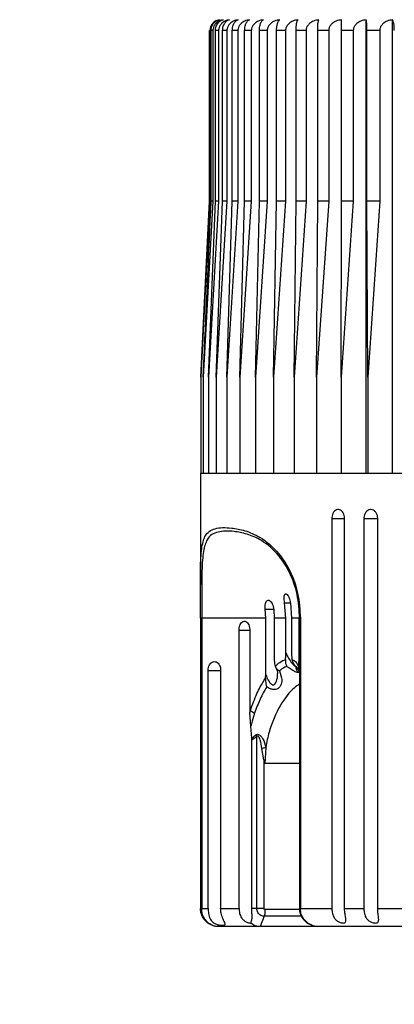
# Model space of a CAD drawing. Units: millimetres. Extents: x 196.8 to 263.4, y 87.7 to 162.8.
# Drawn here: x 220.9 to 223, y 105.5 to 111 of the extents above; entities that cross this region are included whole.
import ezdxf

# ---------------------------------------------------------------- set-up
doc = ezdxf.new("R2010")
doc.units = ezdxf.units.MM
doc.header["$PDSIZE"] = -1
doc.layers.add('COTAS', color=253, linetype='Continuous')
doc.layers.add('CUERPO', color=7, linetype='Continuous')
doc.styles.add('ARIAL', font='arial.ttf')
doc.dimstyles.new('RS (E1.10)', dxfattribs={"dimtxt": 1.5, "dimasz": 0.7, "dimexe": 0.5, "dimexo": 1, "dimgap": 1, "dimtad": 0, "dimtih": 1, "dimtoh": 1, "dimdec": 0, "dimlfac": 10, "dimtxsty": 'ARIAL', "dimcen": 0, "dimclrd": 256, "dimclre": 256, "dimclrt": 256, "dimadec": 0, "dimazin": 0, "dimtfac": 1, "dimtdec": 0, "dimtofl": 0, "dimtmove": 0, "dimatfit": 3, "dimfxl": 1, "dimlwd": -1, "dimlwe": -1, "dimarcsym": 0})

# ---------------------------------------------------------------- blocks, each defined once
blk = doc.blocks.new('*D28')
at = {"layer": 'COTAS', "transparency": 16777216}
for p, q in [((225.8971, 119.5009), (212.0852, 119.5009)), ((212.5852, 118.8009), (212.5852, 109.6128)), ((212.5852, 94.7893), (212.5852, 106.0811)), ((223.3008, 94.0893), (212.0852, 94.0893))]:
    blk.add_line(p, q, dxfattribs=at)
for points in [[(212.4685, 118.8009), (212.7018, 118.8009), (212.5852, 119.5009)], [(212.4685, 94.7893), (212.7018, 94.7893), (212.5852, 94.0893)]]:
    blk.add_solid(points, dxfattribs=at)
at = {"layer": 'DEFPOINTS', "color": 0, "transparency": 16777216}
for p in [(212.5852, 119.5009), (226.8971, 119.5009), (224.3008, 94.0893)]:
    blk.add_point(p, dxfattribs=at)
at = {"layer": 'COTAS', "transparency": 16777216, "insert": (212.5852, 107.8469), "char_height": 1.5, "attachment_point": 5, "style": 'ARIAL'}
blk.add_mtext('426', dxfattribs=at)

msp = doc.modelspace()

# ---------------------------------------------------------------- linework, layer by layer
at = {"layer": 'CUERPO'}
for p, q in [((222.836, 108.455), (222.836, 110.9543)), ((222.9812, 108.455), (222.9812, 110.9543)), ((221.9748, 110.895), (221.9722, 110.895)), ((221.9722, 109.955), (221.9722, 110.895)), ((221.9748, 110.895), (221.9748, 109.955)), ((221.9913, 110.895), (221.9816, 110.895)), ((221.9816, 109.955), (221.9816, 110.895)), ((221.9913, 110.895), (221.9913, 109.955)), ((222.0226, 110.895), (222.0059, 110.895)), ((222.0059, 109.955), (222.0059, 110.895)), ((222.0226, 110.895), (222.0226, 109.955)), ((222.0685, 110.895), (222.0449, 110.895)), ((222.0449, 109.955), (222.0449, 110.895)), ((222.0685, 110.895), (222.0685, 109.955)), ((222.1288, 110.895), (222.0984, 110.895)), ((222.0984, 109.955), (222.0984, 110.895)), ((222.1288, 110.895), (222.1288, 109.955)), ((222.2031, 110.895), (222.1661, 110.895)), ((222.1661, 109.955), (222.1661, 110.895)), ((222.2031, 110.895), (222.2031, 109.955)), ((222.2909, 110.895), (222.2476, 110.895)), ((222.2476, 109.955), (222.2476, 110.895)), ((222.2909, 110.895), (222.2909, 109.955)), ((222.3917, 110.895), (222.3423, 110.895)), ((222.3423, 109.955), (222.3423, 110.895)), ((222.3917, 110.895), (222.3917, 109.955)), ((222.5049, 110.895), (222.4497, 110.895)), ((222.4497, 109.955), (222.4497, 110.895)), ((222.5049, 110.895), (222.5049, 109.955)), ((222.6297, 110.895), (222.569, 110.895)), ((222.569, 109.955), (222.569, 110.895)), ((222.6297, 110.895), (222.6297, 109.955)), ((222.7655, 110.895), (222.6997, 110.895)), ((222.6997, 109.955), (222.6997, 110.895)), ((222.7655, 110.895), (222.7655, 109.955)), ((222.9112, 110.895), (222.8408, 110.895)), ((222.8408, 109.955), (222.8408, 110.895)), ((222.9112, 110.895), (222.9112, 109.955)), ((221.9246, 108.985), (221.9722, 109.955)), ((221.9913, 109.955), (221.9378, 108.985)), ((222.0226, 109.955), (221.9662, 108.985)), ((221.9662, 108.985), (222.0059, 109.955)), ((221.9748, 109.955), (221.9722, 109.955)), ((221.9913, 109.955), (221.9816, 109.955)), ((222.0226, 109.955), (222.0059, 109.955)), ((222.0685, 109.955), (222.0095, 108.985)), ((222.0095, 108.985), (222.0449, 109.955)), ((222.0685, 109.955), (222.0449, 109.955)), ((222.1288, 109.955), (222.0676, 108.985)), ((222.0676, 108.985), (222.0984, 109.955)), ((222.1288, 109.955), (222.0984, 109.955)), ((222.2031, 109.955), (222.14, 108.985)), ((222.14, 108.985), (222.1661, 109.955)), ((222.2031, 109.955), (222.1661, 109.955)), ((222.2909, 109.955), (222.2263, 108.985)), ((222.2263, 108.985), (222.2476, 109.955)), ((222.2909, 109.955), (222.2476, 109.955)), ((222.3917, 109.955), (222.326, 108.985)), ((222.326, 108.985), (222.3423, 109.955)), ((222.3917, 109.955), (222.3423, 109.955)), ((222.5049, 109.955), (222.4385, 108.985)), ((222.4385, 108.985), (222.4497, 109.955)), ((222.5049, 109.955), (222.4497, 109.955)), ((222.6297, 109.955), (222.5631, 108.985)), ((222.5631, 108.985), (222.569, 109.955)), ((222.6297, 109.955), (222.569, 109.955)), ((222.7655, 109.955), (222.699, 108.985)), ((222.699, 108.985), (222.6997, 109.955)), ((222.7655, 109.955), (222.6997, 109.955)), ((222.9112, 109.955), (222.8408, 109.955)), ((222.8453, 108.985), (222.8408, 109.955)), ((222.9112, 109.955), (222.8453, 108.985)), ((221.9246, 108.985), (221.9246, 108.455)), ((221.9378, 108.985), (221.9378, 108.455)), ((221.9662, 108.985), (221.9662, 108.455)), ((222.0095, 108.985), (222.0095, 108.455)), ((222.0676, 108.985), (222.0676, 108.455)), ((222.14, 108.985), (222.14, 108.455)), ((222.2263, 108.985), (222.2263, 108.455)), ((222.326, 108.985), (222.326, 108.455)), ((222.4385, 108.985), (222.4385, 108.455)), ((222.5631, 108.985), (222.5631, 108.455)), ((222.699, 108.985), (222.699, 108.455)), ((222.8453, 108.985), (222.8453, 108.455)), ((221.9221, 108.455), (221.9221, 107.842)), ((221.9221, 108.455), (222.7699, 108.455)), ((222.7699, 108.455), (226.8721, 108.455)), ((222.647, 108.205), (222.647, 106.055)), ((222.647, 108.205), (222.7175, 108.205)), ((222.7175, 106.055), (222.7175, 108.205)), ((222.8237, 108.205), (222.8237, 106.055)), ((222.8237, 108.205), (222.9003, 108.205)), ((222.9003, 106.055), (222.9003, 108.205)), ((222.3937, 107.655), (222.3863, 107.7408)), ((222.3863, 107.7408), (222.419, 107.7408)), ((222.4187, 107.7408), (222.4255, 107.655)), ((222.2824, 107.655), (222.28, 107.7045)), ((222.28, 107.7045), (222.327, 107.7045)), ((222.3264, 107.7045), (222.3284, 107.655)), ((221.9226, 107.655), (221.9226, 106.055)), ((221.9295, 107.655), (221.9226, 107.655)), ((222.2824, 107.655), (221.9295, 107.655)), ((221.9295, 107.655), (221.9295, 106.055)), ((222.2824, 107.3457), (222.2824, 107.655)), ((222.3937, 107.655), (222.3284, 107.655)), ((222.3284, 107.655), (222.3284, 107.4464)), ((222.3937, 107.4624), (222.3937, 107.655)), ((222.4664, 107.655), (222.4255, 107.655)), ((222.4255, 107.655), (222.4255, 107.4624)), ((222.4664, 107.4464), (222.4664, 107.655)), ((222.4692, 107.655), (222.4692, 106.055)), ((222.4692, 107.655), (222.4737, 107.655)), ((222.4737, 107.655), (222.4737, 106.055)), ((222.1353, 106.055), (222.1353, 107.5899)), ((222.1353, 107.5899), (222.1949, 107.5899)), ((222.1943, 107.5899), (222.1943, 107.1359)), ((222.4255, 107.4624), (222.4271, 107.4282)), ((222.4664, 107.4464), (222.4692, 107.4398)), ((221.9649, 106.055), (221.9649, 107.3675)), ((221.9649, 107.3675), (222.0339, 107.3675)), ((222.0338, 107.3675), (222.0338, 106.055)), ((222.2818, 107.3252), (222.2824, 107.3457)), ((222.1943, 107.1359), (222.198, 107.1475)), ((222.2003, 107.0606), (222.1943, 107.1359)), ((222.2247, 107.1428), (222.2211, 107.1323)), ((222.2054, 106.9945), (222.2003, 107.0606)), ((222.2056, 106.9829), (222.2054, 106.9945)), ((222.2056, 106.055), (222.2056, 106.9829)), ((222.2337, 106.055), (222.2337, 107.0032)), ((222.2712, 106.8747), (222.2614, 106.9366)), ((222.2835, 106.942), (222.2775, 106.855)), ((222.2712, 106.8747), (222.2712, 106.855)), ((222.2712, 106.855), (222.2712, 106.055)), ((222.4692, 106.855), (222.2775, 106.855)), ((221.9226, 106.055), (221.9295, 106.055)), ((221.9295, 106.055), (221.9649, 106.055)), ((222.0338, 106.055), (222.1353, 106.055)), ((222.2337, 106.055), (222.2056, 106.055)), ((222.2738, 106.012), (222.2511, 105.955)), ((222.2738, 106.0121), (222.2738, 106.012)), ((222.4812, 106.0121), (222.2738, 106.0121)), ((222.2783, 106.0509), (222.4703, 106.0509)), ((222.4692, 106.055), (222.4737, 106.055)), ((222.4737, 106.055), (222.647, 106.055)), ((222.7175, 106.055), (222.8237, 106.055)), ((222.9003, 106.055), (223.1145, 106.055)), ((222.2511, 105.955), (222.0237, 105.955)), ((222.5482, 105.955), (222.2511, 105.955)), ((222.5746, 105.955), (222.5482, 105.955)), ((223.1352, 105.955), (222.5746, 105.955))]:
    msp.add_line(p, q, dxfattribs=at)
for centre, radius, start, end in [((222.2518, 107.2038), 0.0779, 226.3319, 246.7661), ((222.1166, 106.9423), 0.1319, 27.4723, 31.8936)]:
    msp.add_arc(centre, radius, start, end, dxfattribs=at)
for points, knots in [([(222.0281, 110.9543), (222.0229, 110.9531), (222.0101, 110.9503), (221.9936, 110.9395), (221.9815, 110.9237), (221.9757, 110.9088), (221.9751, 110.8992), (221.9748, 110.895)], [0, 0, 0, 0, 0.209757, 0.512969, 0.712136, 0.876429, 1, 1, 1, 1]), ([(221.9816, 110.895), (221.9817, 110.8973), (221.9818, 110.9008), (221.983, 110.9101), (221.9868, 110.9223), (221.9966, 110.9377), (222.0107, 110.9496), (222.0224, 110.9527), (222.0281, 110.9543)], [0, 0, 0, 0, 0.067296, 0.103399, 0.283291, 0.461914, 0.736565, 1, 1, 1, 1]), ([(222.048, 110.9543), (222.04, 110.9524), (222.0253, 110.949), (222.0076, 110.9358), (221.9967, 110.9205), (221.9919, 110.9065), (221.9914, 110.8981), (221.9913, 110.895)], [0, 0, 0, 0, 0.301833, 0.556369, 0.749943, 0.908339, 1, 1, 1, 1]), ([(222.0059, 110.895), (222.0062, 110.9004), (222.007, 110.9112), (222.0128, 110.9271), (222.0233, 110.9423), (222.036, 110.9512), (222.045, 110.9535), (222.048, 110.9543)], [0, 0, 0, 0, 0.160769, 0.32104, 0.543087, 0.847955, 1, 1, 1, 1]), ([(222.0825, 110.9543), (222.074, 110.9524), (222.0585, 110.949), (222.0398, 110.9358), (222.0283, 110.9205), (222.0232, 110.9065), (222.0228, 110.8981), (222.0226, 110.895)], [0, 0, 0, 0, 0.301831, 0.556367, 0.749942, 0.908338, 1, 1, 1, 1]), ([(222.0449, 110.895), (222.0452, 110.9004), (222.0459, 110.9112), (222.0511, 110.9271), (222.0604, 110.9423), (222.0718, 110.9512), (222.0798, 110.9535), (222.0825, 110.9543)], [0, 0, 0, 0, 0.160769, 0.32104, 0.543087, 0.847955, 1, 1, 1, 1]), ([(222.1312, 110.9543), (222.1224, 110.9524), (222.1061, 110.949), (222.0865, 110.9358), (222.0745, 110.9205), (222.0692, 110.9065), (222.0687, 110.8981), (222.0685, 110.895)], [0, 0, 0, 0, 0.301828, 0.556365, 0.74994, 0.908337, 1, 1, 1, 1]), ([(222.0984, 110.895), (222.0987, 110.9004), (222.0993, 110.9112), (222.1038, 110.9271), (222.1119, 110.9423), (222.1219, 110.9512), (222.1289, 110.9535), (222.1312, 110.9543)], [0, 0, 0, 0, 0.160769, 0.32104, 0.543087, 0.847955, 1, 1, 1, 1]), ([(222.1939, 110.9543), (222.1847, 110.9524), (222.1678, 110.949), (222.1475, 110.9358), (222.135, 110.9205), (222.1295, 110.9065), (222.129, 110.8981), (222.1288, 110.895)], [0, 0, 0, 0, 0.301823, 0.556362, 0.749938, 0.908335, 1, 1, 1, 1]), ([(222.1661, 110.895), (222.1664, 110.9004), (222.1668, 110.9112), (222.1707, 110.9271), (222.1776, 110.9423), (222.186, 110.9512), (222.1919, 110.9535), (222.1939, 110.9543)], [0, 0, 0, 0, 0.160769, 0.32104, 0.543087, 0.847955, 1, 1, 1, 1]), ([(222.2701, 110.9543), (222.2607, 110.9524), (222.2433, 110.949), (222.2224, 110.9358), (222.2095, 110.9205), (222.2038, 110.9065), (222.2033, 110.8981), (222.2031, 110.895)], [0, 0, 0, 0, 0.301817, 0.556357, 0.749934, 0.908332, 1, 1, 1, 1]), ([(222.2476, 110.895), (222.2478, 110.9004), (222.2482, 110.9112), (222.2513, 110.9271), (222.2569, 110.9423), (222.2637, 110.9512), (222.2685, 110.9535), (222.2701, 110.9543)], [0, 0, 0, 0, 0.160769, 0.32104, 0.543087, 0.847955, 1, 1, 1, 1]), ([(222.3595, 110.9543), (222.3498, 110.9524), (222.332, 110.949), (222.3107, 110.9358), (222.2974, 110.9205), (222.2916, 110.9065), (222.2911, 110.8981), (222.2909, 110.895)], [0, 0, 0, 0, 0.301809, 0.556352, 0.74993, 0.908328, 1, 1, 1, 1]), ([(222.3423, 110.895), (222.3424, 110.9004), (222.3427, 110.9112), (222.3451, 110.9271), (222.3494, 110.9423), (222.3546, 110.9512), (222.3583, 110.9535), (222.3595, 110.9543)], [0, 0, 0, 0, 0.160769, 0.32104, 0.543087, 0.847955, 1, 1, 1, 1]), ([(222.4615, 110.9543), (222.4516, 110.9524), (222.4335, 110.949), (222.4118, 110.9358), (222.3984, 110.9205), (222.3925, 110.9065), (222.3919, 110.8981), (222.3917, 110.895)], [0, 0, 0, 0, 0.301799, 0.556345, 0.749924, 0.908323, 1, 1, 1, 1]), ([(222.4497, 110.895), (222.4498, 110.9004), (222.45, 110.9112), (222.4516, 110.9271), (222.4545, 110.9423), (222.4581, 110.9512), (222.4606, 110.9535), (222.4615, 110.9543)], [0, 0, 0, 0, 0.160769, 0.32104, 0.543087, 0.847955, 1, 1, 1, 1]), ([(222.5753, 110.9543), (222.5654, 110.9524), (222.5471, 110.949), (222.5251, 110.9358), (222.5116, 110.9205), (222.5056, 110.9065), (222.5051, 110.8981), (222.5049, 110.895)], [0, 0, 0, 0, 0.301786, 0.556336, 0.749917, 0.908317, 1, 1, 1, 1]), ([(222.569, 110.895), (222.5691, 110.9004), (222.5692, 110.9112), (222.5701, 110.9271), (222.5716, 110.9423), (222.5735, 110.9512), (222.5749, 110.9535), (222.5753, 110.9543)], [0, 0, 0, 0, 0.160769, 0.32104, 0.543087, 0.847955, 1, 1, 1, 1]), ([(222.7004, 110.9543), (222.6905, 110.9524), (222.6721, 110.949), (222.6501, 110.9358), (222.6364, 110.9205), (222.6305, 110.9065), (222.6299, 110.8981), (222.6297, 110.895)], [0, 0, 0, 0, 0.30177, 0.556324, 0.749908, 0.908309, 1, 1, 1, 1]), ([(222.6997, 110.895), (222.6997, 110.9004), (222.6997, 110.9112), (222.6998, 110.9271), (222.7, 110.9423), (222.7002, 110.9512), (222.7004, 110.9535), (222.7004, 110.9543)], [0, 0, 0, 0, 0.160769, 0.32104, 0.543087, 0.847955, 1, 1, 1, 1]), ([(222.836, 110.9543), (222.826, 110.9524), (222.8077, 110.949), (222.7857, 110.9358), (222.7721, 110.9205), (222.7662, 110.9065), (222.7656, 110.8981), (222.7655, 110.895)], [0, 0, 0, 0, 0.301751, 0.55631, 0.749897, 0.908299, 1, 1, 1, 1]), ([(222.8408, 110.895), (222.8408, 110.9004), (222.8407, 110.9112), (222.84, 110.9271), (222.8388, 110.9423), (222.8374, 110.9512), (222.8363, 110.9535), (222.836, 110.9543)], [0, 0, 0, 0, 0.160769, 0.32104, 0.543087, 0.847955, 1, 1, 1, 1]), ([(222.9812, 110.9543), (222.9713, 110.9524), (222.9531, 110.949), (222.9313, 110.9358), (222.9179, 110.9205), (222.912, 110.9065), (222.9114, 110.8981), (222.9112, 110.895)], [0, 0, 0, 0, 0.30177, 0.556324, 0.749908, 0.908309, 1, 1, 1, 1]), ([(222.9915, 110.895), (222.9914, 110.9004), (222.9912, 110.9112), (222.9898, 110.9271), (222.9873, 110.9423), (222.9841, 110.9512), (222.9819, 110.9535), (222.9812, 110.9543)], [0, 0, 0, 0, 0.160769, 0.32104, 0.543087, 0.847955, 1, 1, 1, 1]), ([(221.9748, 109.955), (221.9597, 109.6648), (221.9429, 109.3415), (221.9263, 109.0181), (221.9246, 108.985)], [0, 0, 0, 0, 0.897629, 1, 1, 1, 1]), ([(221.9378, 108.985), (221.9393, 109.0181), (221.9538, 109.3415), (221.9684, 109.6648), (221.9816, 109.955)], [0, 0, 0, 0, 0.102371, 1, 1, 1, 1]), ([(222.7175, 108.205), (222.7171, 108.2106), (222.7163, 108.2216), (222.7101, 108.2363), (222.701, 108.2474), (222.6898, 108.2538), (222.6777, 108.2546), (222.6662, 108.2499), (222.6565, 108.2402), (222.6498, 108.2265), (222.6472, 108.214), (222.647, 108.2068), (222.647, 108.205)], [0, 0, 0, 0, 0.107507, 0.215147, 0.322693, 0.43003, 0.537166, 0.6442, 0.751283, 0.858541, 0.966016, 1, 1, 1, 1]), ([(222.9003, 108.205), (222.8999, 108.2106), (222.8991, 108.2216), (222.8923, 108.2363), (222.8825, 108.2474), (222.8702, 108.2538), (222.8571, 108.2546), (222.8446, 108.2499), (222.8341, 108.2402), (222.8267, 108.2265), (222.8239, 108.214), (222.8237, 108.2068), (222.8237, 108.205)], [0, 0, 0, 0, 0.107507, 0.215147, 0.322693, 0.43003, 0.537166, 0.6442, 0.751283, 0.858541, 0.966016, 1, 1, 1, 1]), ([(221.9226, 107.655), (221.9225, 107.7059), (221.9222, 107.805), (221.9218, 107.9416), (221.9275, 108.046), (221.949, 108.1229), (221.9989, 108.1546), (222.0779, 108.1568), (222.1662, 108.1408), (222.2551, 108.1046), (222.3459, 108.0313), (222.4186, 107.919), (222.4645, 107.7949), (222.4706, 107.7016), (222.4737, 107.655)], [0, 0, 0, 0, 0.067952, 0.132533, 0.212623, 0.292323, 0.419196, 0.551368, 0.632543, 0.715179, 0.810859, 0.875274, 0.937643, 1, 1, 1, 1]), ([(222.4696, 107.655), (222.4667, 107.6999), (222.4609, 107.7895), (222.4172, 107.909), (222.3481, 108.0171), (222.2622, 108.0871), (222.1773, 108.1221), (222.0932, 108.1373), (222.0143, 108.1354), (221.9619, 108.1064), (221.9375, 108.0312), (221.9301, 107.9308), (221.9292, 107.7993), (221.9294, 107.7039), (221.9295, 107.655)], [0, 0, 0, 0, 0.061591, 0.123263, 0.187143, 0.282629, 0.364337, 0.447896, 0.577043, 0.709848, 0.789497, 0.869009, 0.932881, 1, 1, 1, 1]), ([(222.28, 107.7045), (222.2797, 107.7101), (222.2791, 107.7213), (222.2812, 107.7362), (222.2855, 107.7475), (222.2918, 107.7541), (222.2995, 107.7552), (222.3078, 107.7507), (222.3157, 107.7412), (222.322, 107.7276), (222.3253, 107.7146), (222.3261, 107.7068), (222.3264, 107.7045)], [0, 0, 0, 0, 0.106742, 0.213614, 0.320356, 0.426722, 0.532618, 0.638234, 0.743966, 0.850118, 0.956712, 1, 1, 1, 1]), ([(222.3863, 107.7408), (222.3856, 107.7464), (222.384, 107.7574), (222.3838, 107.7721), (222.3854, 107.7833), (222.389, 107.7897), (222.3943, 107.7907), (222.4007, 107.7862), (222.4074, 107.7766), (222.4134, 107.763), (222.417, 107.7503), (222.4183, 107.7428), (222.4187, 107.7408)], [0, 0, 0, 0, 0.106769, 0.213663, 0.32059, 0.427496, 0.53427, 0.640937, 0.747653, 0.854513, 0.961446, 1, 1, 1, 1]), ([(222.1353, 107.5899), (222.1356, 107.5954), (222.1363, 107.6063), (222.1415, 107.621), (222.1492, 107.6321), (222.1587, 107.6385), (222.1688, 107.6395), (222.1784, 107.6348), (222.1864, 107.625), (222.192, 107.6113), (222.1941, 107.5988), (222.1943, 107.5916), (222.1943, 107.5899)], [0, 0, 0, 0, 0.10684, 0.213802, 0.320911, 0.428322, 0.535996, 0.643794, 0.751536, 0.859059, 0.966277, 1, 1, 1, 1]), ([(221.9649, 107.3675), (221.9653, 107.373), (221.9661, 107.3839), (221.9722, 107.3984), (221.9812, 107.4095), (221.9922, 107.4157), (222.004, 107.4166), (222.0152, 107.4119), (222.0246, 107.4023), (222.0311, 107.3887), (222.0336, 107.3764), (222.0338, 107.3693), (222.0338, 107.3675)], [0, 0, 0, 0, 0.107719, 0.215574, 0.323261, 0.430569, 0.537507, 0.644258, 0.7511, 0.858263, 0.965821, 1, 1, 1, 1]), ([(222.3284, 107.4464), (222.3286, 107.4354), (222.329, 107.4182), (222.3319, 107.3993), (222.3341, 107.3926), (222.3348, 107.3906)], [0, 0, 0, 0, 0.565747, 0.87563, 1, 1, 1, 1]), ([(222.3348, 107.3906), (222.3433, 107.3983), (222.3631, 107.4163), (222.3813, 107.4239), (222.3917, 107.4282)], [0, 0, 0, 0, 0.427395, 1, 1, 1, 1]), ([(222.3917, 107.4282), (222.3913, 107.4224), (222.3905, 107.4097), (222.3942, 107.3977), (222.3973, 107.3916), (222.3978, 107.3907), (222.3979, 107.3906)], [0, 0, 0, 0, 0.420558, 0.91426, 0.989694, 1, 1, 1, 1]), ([(222.3917, 107.4282), (222.3925, 107.4364), (222.3936, 107.4477), (222.3936, 107.4592), (222.3937, 107.4624)], [0, 0, 0, 0, 0.731199, 1, 1, 1, 1]), ([(222.3937, 107.4624), (222.3971, 107.4558), (222.4055, 107.4396), (222.4188, 107.4187), (222.432, 107.4019), (222.4409, 107.3934), (222.4459, 107.3903), (222.4476, 107.3901), (222.4481, 107.3901)], [0, 0, 0, 0, 0.214561, 0.525405, 0.708822, 0.861494, 0.956498, 1, 1, 1, 1]), ([(222.4271, 107.4282), (222.4296, 107.4271), (222.4377, 107.4235), (222.4505, 107.4128), (222.4589, 107.3983), (222.4634, 107.3906)], [0, 0, 0, 0, 0.177648, 0.568945, 1, 1, 1, 1]), ([(222.4271, 107.4282), (222.4287, 107.4214), (222.4318, 107.4077), (222.4408, 107.3959), (222.446, 107.3907), (222.4461, 107.3906)], [0, 0, 0, 0, 0.493843, 0.989685, 1, 1, 1, 1]), ([(222.4634, 107.3906), (222.464, 107.3958), (222.4659, 107.4099), (222.4663, 107.4301), (222.4663, 107.4435), (222.4664, 107.4464)], [0, 0, 0, 0, 0.312468, 0.848519, 1, 1, 1, 1]), ([(222.3586, 107.3648), (222.3645, 107.348), (222.3744, 107.3194), (222.3691, 107.2916), (222.3603, 107.2764), (222.352, 107.2677), (222.3369, 107.2617), (222.3204, 107.2621), (222.3037, 107.2675), (222.2934, 107.2741), (222.2881, 107.2774)], [0, 0, 0, 0, 0.301902, 0.515347, 0.546188, 0.657407, 0.751225, 0.832253, 0.915242, 1, 1, 1, 1]), ([(222.3348, 107.3906), (222.3372, 107.386), (222.3424, 107.3762), (222.3526, 107.3683), (222.3585, 107.3649), (222.3586, 107.3648)], [0, 0, 0, 0, 0.471294, 0.987537, 1, 1, 1, 1]), ([(222.3364, 107.3859), (222.3371, 107.3848), (222.3451, 107.3716), (222.3475, 107.3567), (222.3468, 107.35), (222.3466, 107.3489)], [0, 0, 0, 0, 0.070474, 0.849572, 1, 1, 1, 1]), ([(222.3979, 107.3906), (222.3908, 107.3871), (222.3781, 107.3809), (222.3646, 107.3697), (222.3586, 107.3648)], [0, 0, 0, 0, 0.562507, 1, 1, 1, 1]), ([(222.4615, 107.3552), (222.4615, 107.3552), (222.4587, 107.3552), (222.4504, 107.3574), (222.432, 107.3667), (222.4137, 107.3786), (222.4021, 107.3874), (222.3979, 107.3906)], [0, 0, 0, 0, 0.000062, 0.265185, 0.536337, 0.831808, 1, 1, 1, 1]), ([(222.4453, 107.3907), (222.447, 107.3885), (222.4509, 107.3837), (222.4536, 107.3794), (222.4537, 107.3792), (222.4538, 107.3791)], [0, 0, 0, 0, 0.35839, 0.791486, 1, 1, 1, 1]), ([(222.4461, 107.3906), (222.4486, 107.3874), (222.4557, 107.3785), (222.4637, 107.3668), (222.4676, 107.3571), (222.4635, 107.3558), (222.4615, 107.3552)], [0, 0, 0, 0, 0.168205, 0.46366, 0.734821, 1, 1, 1, 1]), ([(222.4686, 107.3676), (222.466, 107.3716), (222.4594, 107.3817), (222.4512, 107.3872), (222.4461, 107.3906)], [0, 0, 0, 0, 0.387552, 1, 1, 1, 1]), ([(222.4634, 107.3906), (222.463, 107.3861), (222.4624, 107.3769), (222.4668, 107.369), (222.4701, 107.3653), (222.4706, 107.3649), (222.4706, 107.3648)], [0, 0, 0, 0, 0.457102, 0.928834, 0.987547, 1, 1, 1, 1]), ([(222.198, 107.1475), (222.2096, 107.1791), (222.2263, 107.2249), (222.2555, 107.283), (222.2719, 107.3094), (222.2818, 107.3252)], [0, 0, 0, 0, 0.472557, 0.682937, 1, 1, 1, 1]), ([(222.2818, 107.3252), (222.2819, 107.314), (222.2819, 107.2975), (222.2863, 107.2823), (222.2881, 107.2775), (222.2881, 107.2774)], [0, 0, 0, 0, 0.67328, 0.991117, 1, 1, 1, 1]), ([(222.2824, 107.3457), (222.2836, 107.3425), (222.2889, 107.329), (222.2975, 107.3106), (222.3091, 107.2949), (222.3163, 107.2897), (222.3209, 107.2879), (222.3246, 107.2876), (222.3294, 107.2889), (222.3328, 107.2915), (222.3379, 107.2978), (222.345, 107.3146), (222.3487, 107.3335), (222.3469, 107.3478), (222.3468, 107.3489)], [0, 0, 0, 0, 0.066194, 0.277353, 0.385394, 0.431123, 0.450598, 0.489019, 0.510101, 0.565427, 0.588688, 0.699379, 0.976264, 1, 1, 1, 1]), ([(222.2881, 107.2774), (222.2833, 107.2694), (222.2724, 107.251), (222.25, 107.208), (222.2348, 107.1689), (222.2247, 107.1428)], [0, 0, 0, 0, 0.205836, 0.471432, 1, 1, 1, 1]), ([(222.4692, 107.2916), (222.4594, 107.2853), (222.4257, 107.2637), (222.3601, 107.1804), (222.3058, 107.0573), (222.2876, 106.9718), (222.2836, 106.9424), (222.2835, 106.942)], [0, 0, 0, 0, 0.140548, 0.483405, 0.826045, 0.997965, 1, 1, 1, 1]), ([(222.2211, 107.1323), (222.219, 107.126), (222.2113, 107.1029), (222.205, 107.0784), (222.2003, 107.0606)], [0, 0, 0, 0, 0.269931, 1, 1, 1, 1]), ([(222.2054, 106.9945), (222.212, 106.9997), (222.2196, 107.0058), (222.2276, 107.0113), (222.2286, 107.012)], [0, 0, 0, 0, 0.865795, 1, 1, 1, 1]), ([(222.2337, 107.0032), (222.2326, 107.0025), (222.2229, 106.9963), (222.2138, 106.9892), (222.2056, 106.9829)], [0, 0, 0, 0, 0.109514, 1, 1, 1, 1]), ([(222.2286, 107.012), (222.2305, 107.0131), (222.2342, 107.0152), (222.2405, 107.0155), (222.2476, 107.0131), (222.2527, 107.0092), (222.2556, 107.0061), (222.2562, 107.0054)], [0, 0, 0, 0, 0.209337, 0.416401, 0.60615, 0.912247, 1, 1, 1, 1]), ([(222.2614, 106.9366), (222.2614, 106.9367), (222.2594, 106.9528), (222.256, 106.974), (222.2481, 106.9962), (222.2438, 107.0031), (222.2411, 107.0053), (222.2396, 107.006), (222.2381, 107.0062), (222.2363, 107.0057), (222.2348, 107.0046), (222.234, 107.0036), (222.2337, 107.0032)], [0, 0, 0, 0, 0.003861, 0.595874, 0.782549, 0.867094, 0.892406, 0.909676, 0.9296, 0.951434, 0.979666, 1, 1, 1, 1]), ([(222.2562, 107.0054), (222.2594, 107.0012), (222.2734, 106.9827), (222.2796, 106.9595), (222.2835, 106.942), (222.2835, 106.942)], [0, 0, 0, 0, 0.226555, 0.999914, 1, 1, 1, 1]), ([(222.2775, 106.855), (222.2771, 106.8585), (222.2763, 106.8655), (222.2729, 106.8716), (222.2712, 106.8747)], [0, 0, 0, 0, 0.498189, 1, 1, 1, 1]), ([(222.0237, 105.955), (222.0235, 105.955), (222.022, 105.955), (222.0181, 105.9551), (222.0079, 105.9559), (221.9882, 105.9601), (221.9628, 105.973), (221.9404, 105.9957), (221.9255, 106.0237), (221.9236, 106.0446), (221.9226, 106.055)], [0, 0, 0, 0, 0.004334, 0.028332, 0.075217, 0.205746, 0.41836, 0.615388, 0.80693, 1, 1, 1, 1]), ([(222.0237, 105.955), (222.0235, 105.955), (222.0221, 105.955), (222.0186, 105.9551), (222.009, 105.9559), (221.9906, 105.9601), (221.9669, 105.973), (221.946, 105.9957), (221.9321, 106.0238), (221.9304, 106.0446), (221.9295, 106.055)], [0, 0, 0, 0, 0.004337, 0.02768, 0.073943, 0.20578, 0.418323, 0.615282, 0.806837, 1, 1, 1, 1]), ([(221.9649, 106.055), (221.9653, 106.0459), (221.9661, 106.0256), (221.9734, 106.0004), (221.9868, 105.9823), (222.002, 105.9716), (222.0183, 105.9656), (222.0336, 105.9627), (222.046, 105.9621), (222.0547, 105.9634), (222.0589, 105.9669), (222.0584, 105.9733), (222.0539, 105.9841), (222.0451, 106.0022), (222.0358, 106.0271), (222.0344, 106.0463), (222.0338, 106.055)], [0, 0, 0, 0, 0.094471, 0.208219, 0.281325, 0.341272, 0.401483, 0.455735, 0.508943, 0.562523, 0.61601, 0.669174, 0.724015, 0.802635, 0.910216, 1, 1, 1, 1]), ([(222.1353, 106.055), (222.1359, 106.046), (222.1372, 106.0281), (222.1471, 106.0057), (222.1607, 105.9902), (222.1747, 105.9809), (222.1876, 105.976), (222.1957, 105.9749), (222.199, 105.9751), (222.1996, 105.9752)], [0, 0, 0, 0, 0.2236, 0.440464, 0.596312, 0.724633, 0.853491, 0.969791, 1, 1, 1, 1]), ([(222.1996, 105.9752), (222.2021, 105.9806), (222.207, 105.9915), (222.2077, 106.0106), (222.2062, 106.0319), (222.2058, 106.0474), (222.2056, 106.055)], [0, 0, 0, 0, 0.250052, 0.500727, 0.751161, 1, 1, 1, 1]), ([(222.2738, 106.012), (222.2738, 106.012), (222.2712, 106.012), (222.2647, 106.0127), (222.2549, 106.0165), (222.2457, 106.0236), (222.2389, 106.0329), (222.2346, 106.0436), (222.2337, 106.0513), (222.2337, 106.055), (222.2337, 106.055)], [0, 0, 0, 0, 0.000088, 0.125968, 0.316326, 0.493421, 0.662302, 0.836598, 0.999912, 1, 1, 1, 1]), ([(222.2712, 106.055), (222.2712, 106.0547), (222.2713, 106.054), (222.2718, 106.0529), (222.2727, 106.0519), (222.2739, 106.0511), (222.2759, 106.0506), (222.2774, 106.0508), (222.2783, 106.0509)], [0, 0, 0, 0, 0.105696, 0.227771, 0.362141, 0.520022, 0.704337, 1, 1, 1, 1]), ([(222.2783, 106.0509), (222.2783, 106.0504), (222.2784, 106.0468), (222.2784, 106.0377), (222.2772, 106.024), (222.275, 106.016), (222.2738, 106.0121)], [0, 0, 0, 0, 0.034865, 0.241642, 0.620817, 1, 1, 1, 1]), ([(222.5746, 105.955), (222.5744, 105.955), (222.5729, 105.955), (222.569, 105.9551), (222.5584, 105.9559), (222.5379, 105.9601), (222.5115, 105.973), (222.4882, 105.9957), (222.4726, 106.0238), (222.4706, 106.0446), (222.4696, 106.055)], [0, 0, 0, 0, 0.004337, 0.02768, 0.073943, 0.20578, 0.418323, 0.615282, 0.806837, 1, 1, 1, 1]), ([(222.5746, 105.955), (222.5744, 105.955), (222.573, 105.955), (222.5691, 105.9551), (222.5589, 105.9559), (222.5394, 105.9601), (222.5141, 105.973), (222.4916, 105.9957), (222.4766, 106.0237), (222.4747, 106.0446), (222.4737, 106.055)], [0, 0, 0, 0, 0.004334, 0.028332, 0.075217, 0.205746, 0.41836, 0.615388, 0.80693, 1, 1, 1, 1]), ([(222.647, 106.055), (222.6476, 106.0459), (222.6488, 106.0279), (222.6581, 106.0054), (222.6714, 105.9899), (222.6855, 105.9807), (222.6992, 105.9759), (222.7108, 105.9746), (222.719, 105.9762), (222.7239, 105.9807), (222.7255, 105.989), (222.7236, 106.0035), (222.7193, 106.0253), (222.7176, 106.0439), (222.7175, 106.054), (222.7175, 106.055)], [0, 0, 0, 0, 0.117412, 0.231229, 0.312179, 0.378436, 0.444988, 0.504714, 0.56214, 0.619624, 0.679216, 0.760197, 0.871195, 0.985912, 1, 1, 1, 1]), ([(222.8237, 106.055), (222.8242, 106.0459), (222.8253, 106.0279), (222.8341, 106.0054), (222.8471, 105.9899), (222.8612, 105.9807), (222.8753, 105.9759), (222.8877, 105.9746), (222.897, 105.9762), (222.9029, 105.9807), (222.9059, 105.989), (222.9053, 106.0035), (222.9019, 106.0253), (222.9004, 106.0439), (222.9004, 106.054), (222.9003, 106.055)], [0, 0, 0, 0, 0.117412, 0.231229, 0.312179, 0.378436, 0.444988, 0.504714, 0.56214, 0.619624, 0.679216, 0.760197, 0.871195, 0.985912, 1, 1, 1, 1]), ([(222.2511, 105.955), (222.2481, 105.9552), (222.239, 105.9555), (222.2207, 105.9599), (222.2075, 105.9695), (222.1996, 105.9752)], [0, 0, 0, 0, 0.160267, 0.498845, 1, 1, 1, 1])]:
    msp.add_open_spline(points, degree=3, knots=knots, dxfattribs=at)
for points in [[(222.4481, 107.3901), (222.4483, 107.3868), (222.4486, 107.3804), (222.4513, 107.3711), (222.4555, 107.3625), (222.4595, 107.3576), (222.4615, 107.3552)], [(222.2835, 106.942), (222.2799, 106.9412), (222.2726, 106.9394), (222.2651, 106.9376), (222.2614, 106.9366)], [(222.2712, 106.055), (222.2681, 106.055), (222.2619, 106.055), (222.2522, 106.055), (222.2426, 106.055), (222.2367, 106.055), (222.2337, 106.055)]]:
    msp.add_open_spline(points, degree=3, dxfattribs=at)

# ---------------------------------------------------------------- dimensions: what is measured, and where the dimension line sits
at = {"layer": 'COTAS'}
dim = msp.add_linear_dim(base=(212.5852, 119.5009), p1=(224.3008, 94.0893), p2=(226.8971, 119.5009), angle=90, text='426', dimstyle='RS (E1.10)', dxfattribs=at)
dim.commit()
dim.dimension.update_dxf_attribs({"geometry": '*D28', "text_midpoint": (212.5852, 107.8469), "dimtype": 160})

doc.saveas('drawing.dxf')
